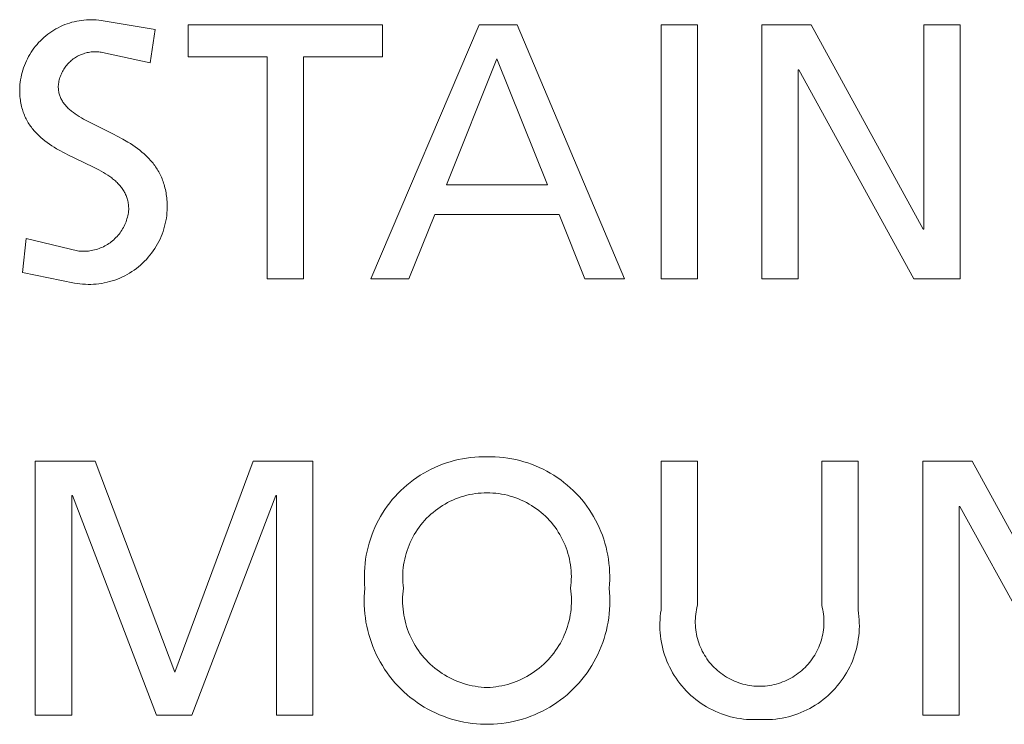
# Model space of a CAD drawing. Units: inches. Extents: x 0 to 108, y 0 to 143.
# Drawn here: x 73 to 77, y 46 to 49 of the extents above; entities that cross this region are included whole.
import ezdxf

# ---------------------------------------------------------------- set-up
doc = ezdxf.new("R2010")
doc.units = ezdxf.units.IN
doc.header["$LTSCALE"] = 0.03937
doc.header["$MEASUREMENT"] = 0
doc.layers.add('Default', color=7, linetype='Continuous')

msp = doc.modelspace()

# ---------------------------------------------------------------- linework, layer by layer
at = {"layer": 'Default', "color": 7, "lineweight": 0}
for p, q in [((73.1152, 48.8671), (73.1264, 48.8692)), ((73.1264, 48.8692), (73.1378, 48.8709)), ((73.1378, 48.8709), (73.1492, 48.8722)), ((73.1492, 48.8722), (73.1606, 48.8732)), ((73.1606, 48.8732), (73.1721, 48.8737)), ((73.1721, 48.8737), (73.1836, 48.8738)), ((73.1836, 48.8738), (73.195, 48.8736)), ((73.195, 48.8736), (73.2065, 48.8729)), ((73.2065, 48.8729), (73.2179, 48.8719)), ((73.2179, 48.8719), (73.2293, 48.8704)), ((73.2293, 48.8704), (73.4814, 48.8282)), ((72.9992, 48.8191), (73.0089, 48.8253)), ((73.0089, 48.8253), (73.0188, 48.8311)), ((73.0188, 48.8311), (73.0289, 48.8365)), ((73.0289, 48.8365), (73.0392, 48.8416)), ((73.0392, 48.8416), (73.0496, 48.8464)), ((73.0496, 48.8464), (73.0602, 48.8508)), ((73.0602, 48.8508), (73.071, 48.8548)), ((73.071, 48.8548), (73.0818, 48.8584)), ((73.0818, 48.8584), (73.0928, 48.8617)), ((73.0928, 48.8617), (73.104, 48.8646)), ((73.104, 48.8646), (73.1152, 48.8671)), ((73.4814, 48.8282), (73.4577, 48.6723)), ((73.6355, 48.7011), (73.6355, 48.8502)), ((73.6355, 48.8502), (74.5398, 48.8502)), ((74.4858, 47.6679), (74.9906, 48.8502)), ((74.5398, 48.8502), (74.5398, 48.7011)), ((74.9906, 48.8502), (75.1685, 48.8502)), ((75.1685, 48.8502), (75.6679, 47.6679)), ((75.839, 48.8502), (76.0084, 48.8502)), ((75.839, 47.6679), (75.839, 48.8502)), ((76.0084, 48.8502), (76.0084, 47.6679)), ((76.308, 48.8502), (76.5384, 48.8502)), ((76.308, 47.6679), (76.308, 48.8502)), ((76.5384, 48.8502), (77.0599, 47.8985)), ((77.0633, 47.8985), (77.0633, 48.8502)), ((77.0633, 48.8502), (77.2328, 48.8502)), ((77.2328, 48.8502), (77.2328, 47.6679)), ((72.946, 48.7756), (72.9542, 48.7836)), ((72.9542, 48.7836), (72.9627, 48.7913)), ((72.9627, 48.7913), (72.9715, 48.7988)), ((72.9715, 48.7988), (72.9805, 48.8059)), ((72.9805, 48.8059), (72.9897, 48.8127)), ((72.9897, 48.8127), (72.9992, 48.8191)), ((72.9029, 48.7221), (72.9093, 48.7316)), ((72.9093, 48.7316), (72.916, 48.7409)), ((72.916, 48.7409), (72.9231, 48.75)), ((72.9231, 48.75), (72.9304, 48.7588)), ((72.9304, 48.7588), (72.9381, 48.7673)), ((72.9381, 48.7673), (72.946, 48.7756)), ((72.8807, 48.682), (72.8857, 48.6923)), ((72.8857, 48.6923), (72.8911, 48.7024)), ((72.8911, 48.7024), (72.8968, 48.7124)), ((72.8968, 48.7124), (72.9029, 48.7221)), ((73.0949, 48.6873), (73.0902, 48.6835)), ((73.0996, 48.6909), (73.0949, 48.6873)), ((73.1045, 48.6944), (73.0996, 48.6909)), ((73.1095, 48.6977), (73.1045, 48.6944)), ((73.1146, 48.7008), (73.1095, 48.6977)), ((73.1198, 48.7037), (73.1146, 48.7008)), ((73.1251, 48.7065), (73.1198, 48.7037)), ((73.1306, 48.709), (73.1251, 48.7065)), ((73.136, 48.7114), (73.1306, 48.709)), ((73.1416, 48.7136), (73.136, 48.7114)), ((73.1473, 48.7156), (73.1416, 48.7136)), ((73.153, 48.7174), (73.1473, 48.7156)), ((73.1587, 48.719), (73.153, 48.7174)), ((73.1645, 48.7204), (73.1587, 48.719)), ((73.1704, 48.7217), (73.1645, 48.7204)), ((73.1763, 48.7227), (73.1704, 48.7217)), ((73.1822, 48.7235), (73.1763, 48.7227)), ((73.1882, 48.724), (73.1822, 48.7235)), ((73.1942, 48.7244), (73.1882, 48.724)), ((73.2002, 48.7246), (73.1942, 48.7244)), ((73.2061, 48.7246), (73.2002, 48.7246)), ((73.2121, 48.7244), (73.2061, 48.7246)), ((73.2181, 48.7239), (73.2121, 48.7244)), ((73.2241, 48.7233), (73.2181, 48.7239)), ((73.23, 48.7224), (73.2241, 48.7233)), ((73.2359, 48.7214), (73.23, 48.7224)), ((73.4577, 48.6723), (73.2359, 48.7214)), ((74.003, 48.7011), (73.6355, 48.7011)), ((74.003, 47.6679), (74.003, 48.7011)), ((74.5398, 48.7011), (74.1725, 48.7011)), ((74.1725, 48.7011), (74.1725, 47.6679)), ((75.0735, 48.691), (74.8381, 48.105)), ((75.309, 48.105), (75.0735, 48.691)), ((72.8611, 48.6281), (72.8642, 48.6391)), ((72.8642, 48.6391), (72.8678, 48.6501)), ((72.8678, 48.6501), (72.8717, 48.6608)), ((72.8717, 48.6608), (72.876, 48.6715)), ((72.876, 48.6715), (72.8807, 48.682)), ((73.0552, 48.6429), (73.0521, 48.6377)), ((73.0584, 48.6479), (73.0552, 48.6429)), ((73.0618, 48.6528), (73.0584, 48.6479)), ((73.0654, 48.6576), (73.0618, 48.6528)), ((73.0692, 48.6622), (73.0654, 48.6576)), ((73.0731, 48.6668), (73.0692, 48.6622)), ((73.0772, 48.6712), (73.0731, 48.6668)), ((73.0814, 48.6754), (73.0772, 48.6712)), ((73.0857, 48.6795), (73.0814, 48.6754)), ((73.0902, 48.6835), (73.0857, 48.6795)), ((76.4808, 48.6402), (76.4774, 48.6402)), ((76.4774, 48.6402), (76.4774, 47.6679)), ((77.016, 47.6679), (76.4808, 48.6402)), ((72.8522, 48.5831), (72.8538, 48.5945)), ((72.8538, 48.5945), (72.8559, 48.6058)), ((72.8559, 48.6058), (72.8583, 48.617)), ((72.8583, 48.617), (72.8611, 48.6281)), ((73.0342, 48.5935), (73.0328, 48.5876)), ((73.0357, 48.5992), (73.0342, 48.5935)), ((73.0375, 48.605), (73.0357, 48.5992)), ((73.0395, 48.6106), (73.0375, 48.605)), ((73.0416, 48.6162), (73.0395, 48.6106)), ((73.0439, 48.6217), (73.0416, 48.6162)), ((73.0465, 48.6271), (73.0439, 48.6217)), ((73.0492, 48.6325), (73.0465, 48.6271)), ((73.0521, 48.6377), (73.0492, 48.6325)), ((72.8497, 48.5488), (72.8501, 48.5603)), ((72.8498, 48.5403), (72.8497, 48.5488)), ((72.8501, 48.5603), (72.851, 48.5717)), ((72.851, 48.5717), (72.8522, 48.5831)), ((73.03, 48.5699), (73.0294, 48.5639)), ((73.0294, 48.5639), (73.0295, 48.5587)), ((73.0295, 48.5587), (73.0298, 48.5535)), ((73.0298, 48.5535), (73.0302, 48.5484)), ((73.0307, 48.5758), (73.03, 48.5699)), ((73.0302, 48.5484), (73.0309, 48.5435)), ((73.0317, 48.5818), (73.0307, 48.5758)), ((73.0328, 48.5876), (73.0317, 48.5818)), ((72.85, 48.5319), (72.8498, 48.5403)), ((72.8505, 48.5237), (72.85, 48.5319)), ((72.8511, 48.5156), (72.8505, 48.5237)), ((72.8519, 48.5077), (72.8511, 48.5156)), ((72.8529, 48.4999), (72.8519, 48.5077)), ((73.0309, 48.5435), (73.0317, 48.5386)), ((73.0317, 48.5386), (73.0327, 48.5338)), ((73.0327, 48.5338), (73.0338, 48.5291)), ((73.0338, 48.5291), (73.0351, 48.5245)), ((73.0351, 48.5245), (73.0366, 48.52)), ((73.0366, 48.52), (73.0382, 48.5155)), ((73.0382, 48.5155), (73.04, 48.5112)), ((73.04, 48.5112), (73.042, 48.5069)), ((73.042, 48.5069), (73.0441, 48.5027)), ((73.0441, 48.5027), (73.0463, 48.4986)), ((72.8541, 48.4923), (72.8529, 48.4999)), ((72.8554, 48.4848), (72.8541, 48.4923)), ((72.8569, 48.4775), (72.8554, 48.4848)), ((72.8585, 48.4703), (72.8569, 48.4775)), ((72.8603, 48.4633), (72.8585, 48.4703)), ((72.8622, 48.4564), (72.8603, 48.4633)), ((72.8643, 48.4496), (72.8622, 48.4564)), ((73.0463, 48.4986), (73.0487, 48.4945)), ((73.0487, 48.4945), (73.0512, 48.4905)), ((73.0512, 48.4905), (73.0539, 48.4866)), ((73.0539, 48.4866), (73.0567, 48.4828)), ((73.0567, 48.4828), (73.0597, 48.479)), ((73.0597, 48.479), (73.0628, 48.4753)), ((73.0628, 48.4753), (73.066, 48.4716)), ((73.066, 48.4716), (73.0693, 48.468)), ((73.0693, 48.468), (73.0727, 48.4645)), ((73.0727, 48.4645), (73.0763, 48.461)), ((73.0763, 48.461), (73.08, 48.4576)), ((73.08, 48.4576), (73.0838, 48.4542)), ((72.8666, 48.4429), (72.8643, 48.4496)), ((72.869, 48.4364), (72.8666, 48.4429)), ((72.8715, 48.43), (72.869, 48.4364)), ((72.8742, 48.4238), (72.8715, 48.43)), ((72.877, 48.4177), (72.8742, 48.4238)), ((72.8799, 48.4116), (72.877, 48.4177)), ((72.883, 48.4057), (72.8799, 48.4116)), ((73.0838, 48.4542), (73.0877, 48.4509)), ((73.0877, 48.4509), (73.0917, 48.4476)), ((73.0917, 48.4476), (73.0958, 48.4443)), ((73.0958, 48.4443), (73.1001, 48.4411)), ((73.1001, 48.4411), (73.1088, 48.4349)), ((73.1088, 48.4349), (73.1179, 48.4287)), ((73.1179, 48.4287), (73.1274, 48.4227)), ((73.1274, 48.4227), (73.1371, 48.4168)), ((73.1371, 48.4168), (73.1472, 48.411)), ((73.1472, 48.411), (73.1682, 48.3997)), ((72.8862, 48.4), (72.883, 48.4057)), ((72.8896, 48.3943), (72.8862, 48.4)), ((72.893, 48.3888), (72.8896, 48.3943)), ((72.8966, 48.3833), (72.893, 48.3888)), ((72.9003, 48.378), (72.8966, 48.3833)), ((72.9041, 48.3728), (72.9003, 48.378)), ((72.908, 48.3676), (72.9041, 48.3728)), ((72.912, 48.3626), (72.908, 48.3676)), ((73.1682, 48.3997), (73.1901, 48.3885)), ((73.1901, 48.3885), (73.2834, 48.3429)), ((72.9161, 48.3577), (72.912, 48.3626)), ((72.9203, 48.3529), (72.9161, 48.3577)), ((72.9247, 48.3481), (72.9203, 48.3529)), ((72.9291, 48.3435), (72.9247, 48.3481)), ((72.9336, 48.3389), (72.9291, 48.3435)), ((72.9382, 48.3345), (72.9336, 48.3389)), ((72.9429, 48.3301), (72.9382, 48.3345)), ((72.9477, 48.3258), (72.9429, 48.3301)), ((72.9574, 48.3175), (72.9477, 48.3258)), ((72.9675, 48.3094), (72.9574, 48.3175)), ((73.2834, 48.3429), (73.3072, 48.3307)), ((73.3072, 48.3307), (73.3308, 48.3178)), ((73.3308, 48.3178), (73.354, 48.3043)), ((72.9779, 48.3017), (72.9675, 48.3094)), ((72.9885, 48.2942), (72.9779, 48.3017)), ((72.9994, 48.287), (72.9885, 48.2942)), ((73.0105, 48.28), (72.9994, 48.287)), ((73.0217, 48.2732), (73.0105, 48.28)), ((73.0331, 48.2667), (73.0217, 48.2732)), ((73.354, 48.3043), (73.3654, 48.2971)), ((73.3654, 48.2971), (73.3767, 48.2898)), ((73.3767, 48.2898), (73.3877, 48.2822)), ((73.3877, 48.2822), (73.3986, 48.2743)), ((73.3986, 48.2743), (73.4092, 48.2662)), ((73.0564, 48.254), (73.0331, 48.2667)), ((73.08, 48.242), (73.0564, 48.254)), ((73.1038, 48.2305), (73.08, 48.242)), ((73.197, 48.1858), (73.1038, 48.2305)), ((73.4092, 48.2662), (73.4196, 48.2577)), ((73.4196, 48.2577), (73.4296, 48.2489)), ((73.4296, 48.2489), (73.4394, 48.2398)), ((73.4394, 48.2398), (73.4442, 48.2351)), ((73.4442, 48.2351), (73.4489, 48.2304)), ((73.4489, 48.2304), (73.4535, 48.2255)), ((73.4535, 48.2255), (73.458, 48.2205)), ((73.219, 48.1743), (73.197, 48.1858)), ((73.458, 48.2205), (73.4624, 48.2155)), ((73.4624, 48.2155), (73.4667, 48.2103)), ((73.4667, 48.2103), (73.471, 48.2051)), ((73.471, 48.2051), (73.4751, 48.1997)), ((73.4751, 48.1997), (73.4791, 48.1943)), ((73.4791, 48.1943), (73.483, 48.1887)), ((73.483, 48.1887), (73.4868, 48.183)), ((73.4868, 48.183), (73.4905, 48.1773)), ((73.2296, 48.1684), (73.219, 48.1743)), ((73.24, 48.1624), (73.2296, 48.1684)), ((73.2501, 48.1563), (73.24, 48.1624)), ((73.2599, 48.15), (73.2501, 48.1563)), ((73.2693, 48.1435), (73.2599, 48.15)), ((73.2784, 48.1369), (73.2693, 48.1435)), ((73.2828, 48.1335), (73.2784, 48.1369)), ((73.4905, 48.1773), (73.4941, 48.1714)), ((73.4941, 48.1714), (73.4975, 48.1654)), ((73.4975, 48.1654), (73.5008, 48.1592)), ((73.5008, 48.1592), (73.504, 48.153)), ((73.504, 48.153), (73.5071, 48.1466)), ((73.5071, 48.1466), (73.5101, 48.1401)), ((73.5101, 48.1401), (73.5129, 48.1335)), ((73.2872, 48.13), (73.2828, 48.1335)), ((73.2914, 48.1265), (73.2872, 48.13)), ((73.2955, 48.1229), (73.2914, 48.1265)), ((73.2995, 48.1193), (73.2955, 48.1229)), ((73.3034, 48.1156), (73.2995, 48.1193)), ((73.3072, 48.1118), (73.3034, 48.1156)), ((73.3109, 48.108), (73.3072, 48.1118)), ((73.3145, 48.1041), (73.3109, 48.108)), ((73.318, 48.1001), (73.3145, 48.1041)), ((73.3213, 48.096), (73.318, 48.1001)), ((73.3245, 48.0919), (73.3213, 48.096)), ((73.3276, 48.0877), (73.3245, 48.0919)), ((73.3305, 48.0834), (73.3276, 48.0877)), ((73.5129, 48.1335), (73.5155, 48.1268)), ((73.5155, 48.1268), (73.5181, 48.1199)), ((73.5181, 48.1199), (73.5205, 48.1129)), ((73.5205, 48.1129), (73.5227, 48.1058)), ((73.5227, 48.1058), (73.5248, 48.0985)), ((73.5248, 48.0985), (73.5268, 48.0911)), ((73.5268, 48.0911), (73.5286, 48.0836)), ((74.8381, 48.105), (75.309, 48.105)), ((73.3333, 48.079), (73.3305, 48.0834)), ((73.336, 48.0746), (73.3333, 48.079)), ((73.3385, 48.07), (73.336, 48.0746)), ((73.3409, 48.0654), (73.3385, 48.07)), ((73.3432, 48.0607), (73.3409, 48.0654)), ((73.3453, 48.0559), (73.3432, 48.0607)), ((73.3472, 48.0509), (73.3453, 48.0559)), ((73.349, 48.0459), (73.3472, 48.0509)), ((73.3506, 48.0408), (73.349, 48.0459)), ((73.5286, 48.0836), (73.5302, 48.0759)), ((73.5302, 48.0759), (73.5317, 48.068)), ((73.5317, 48.068), (73.533, 48.0601)), ((73.533, 48.0601), (73.5341, 48.0519)), ((73.5341, 48.0519), (73.5351, 48.0437)), ((73.5351, 48.0437), (73.5359, 48.0352)), ((73.3521, 48.0356), (73.3506, 48.0408)), ((73.3534, 48.0303), (73.3521, 48.0356)), ((73.3546, 48.0248), (73.3534, 48.0303)), ((73.3556, 48.0193), (73.3546, 48.0248)), ((73.3564, 48.0136), (73.3556, 48.0193)), ((73.357, 48.0079), (73.3564, 48.0136)), ((73.3575, 48.002), (73.357, 48.0079)), ((73.3577, 47.996), (73.3575, 48.002)), ((73.3578, 47.9898), (73.3577, 47.996)), ((73.5359, 48.0352), (73.5365, 48.0267)), ((73.5365, 48.0267), (73.537, 48.0179)), ((73.537, 48.0179), (73.5373, 48.009)), ((73.5374, 48), (73.537, 47.9873)), ((73.5373, 48.009), (73.5374, 48)), ((73.3497, 47.9468), (73.3517, 47.9539)), ((73.3517, 47.9539), (73.3534, 47.961)), ((73.3534, 47.961), (73.3549, 47.9681)), ((73.3549, 47.9681), (73.3561, 47.9753)), ((73.3561, 47.9753), (73.3571, 47.9826)), ((73.3571, 47.9826), (73.3578, 47.9898)), ((73.5348, 47.962), (73.5331, 47.9494)), ((73.5361, 47.9746), (73.5348, 47.962)), ((73.537, 47.9873), (73.5361, 47.9746)), ((74.7839, 47.9661), (74.6635, 47.6679)), ((75.3632, 47.9661), (74.7839, 47.9661)), ((75.4836, 47.6679), (75.3632, 47.9661)), ((73.3294, 47.9), (73.333, 47.9064)), ((73.333, 47.9064), (73.3363, 47.9129)), ((73.3363, 47.9129), (73.3395, 47.9195)), ((73.3395, 47.9195), (73.3424, 47.9262)), ((73.3424, 47.9262), (73.3451, 47.933)), ((73.3451, 47.933), (73.3475, 47.9399)), ((73.3475, 47.9399), (73.3497, 47.9468)), ((73.5252, 47.9122), (73.5218, 47.9)), ((73.5283, 47.9245), (73.5252, 47.9122)), ((73.5309, 47.9369), (73.5283, 47.9245)), ((73.5331, 47.9494), (73.5309, 47.9369)), ((73.2932, 47.8543), (73.2984, 47.8595)), ((73.2984, 47.8595), (73.3034, 47.8648)), ((73.3034, 47.8648), (73.3082, 47.8703)), ((73.3082, 47.8703), (73.3129, 47.8759)), ((73.3129, 47.8759), (73.3173, 47.8817)), ((73.3173, 47.8817), (73.3215, 47.8877)), ((73.3215, 47.8877), (73.3256, 47.8938)), ((73.3256, 47.8938), (73.3294, 47.9)), ((73.5088, 47.8642), (73.5037, 47.8526)), ((73.5136, 47.8759), (73.5088, 47.8642)), ((73.5179, 47.8879), (73.5136, 47.8759)), ((73.5218, 47.9), (73.5179, 47.8879)), ((77.0599, 47.8985), (77.0633, 47.8985)), ((72.8634, 47.6967), (72.8804, 47.8543)), ((72.8804, 47.8543), (73.1259, 47.7965)), ((73.2261, 47.811), (73.2329, 47.8138)), ((73.2329, 47.8138), (73.2395, 47.8169)), ((73.2395, 47.8169), (73.246, 47.8202)), ((73.246, 47.8202), (73.2524, 47.8237)), ((73.2524, 47.8237), (73.2587, 47.8275)), ((73.2587, 47.8275), (73.2648, 47.8315)), ((73.2648, 47.8315), (73.2708, 47.8356)), ((73.2708, 47.8356), (73.2766, 47.84)), ((73.2766, 47.84), (73.2823, 47.8446)), ((73.2823, 47.8446), (73.2879, 47.8494)), ((73.2879, 47.8494), (73.2932, 47.8543)), ((73.4859, 47.8189), (73.4792, 47.8081)), ((73.4922, 47.8299), (73.4859, 47.8189)), ((73.4982, 47.8411), (73.4922, 47.8299)), ((73.5037, 47.8526), (73.4982, 47.8411)), ((73.1259, 47.7965), (73.1332, 47.7959)), ((73.1332, 47.7959), (73.1405, 47.7956)), ((73.1405, 47.7956), (73.1478, 47.7955)), ((73.1478, 47.7955), (73.1551, 47.7957)), ((73.1551, 47.7957), (73.1624, 47.7961)), ((73.1624, 47.7961), (73.1696, 47.7967)), ((73.1696, 47.7967), (73.1769, 47.7977)), ((73.1769, 47.7977), (73.1841, 47.7988)), ((73.1841, 47.7988), (73.1913, 47.8002)), ((73.1913, 47.8002), (73.1984, 47.8019)), ((73.1984, 47.8019), (73.2054, 47.8038)), ((73.2054, 47.8038), (73.2124, 47.806)), ((73.2124, 47.806), (73.2193, 47.8083)), ((73.2193, 47.8083), (73.2261, 47.811)), ((73.4488, 47.7675), (73.4403, 47.758)), ((73.4569, 47.7772), (73.4488, 47.7675)), ((73.4647, 47.7873), (73.4569, 47.7772)), ((73.4722, 47.7976), (73.4647, 47.7873)), ((73.4792, 47.8081), (73.4722, 47.7976)), ((73.4034, 47.7233), (73.3934, 47.7154)), ((73.413, 47.7315), (73.4034, 47.7233)), ((73.4225, 47.74), (73.413, 47.7315)), ((73.4316, 47.7489), (73.4225, 47.74)), ((73.4403, 47.758), (73.4316, 47.7489)), ((73.1053, 47.6477), (72.8634, 47.6967)), ((73.3283, 47.676), (73.3168, 47.6708)), ((73.3397, 47.6817), (73.3283, 47.676)), ((73.3509, 47.6877), (73.3397, 47.6817)), ((73.3619, 47.694), (73.3509, 47.6877)), ((73.3726, 47.7008), (73.3619, 47.694)), ((73.3831, 47.7079), (73.3726, 47.7008)), ((73.3934, 47.7154), (73.3831, 47.7079)), ((73.1179, 47.6455), (73.1053, 47.6477)), ((73.1304, 47.6438), (73.1179, 47.6455)), ((73.1431, 47.6426), (73.1304, 47.6438)), ((73.1557, 47.6417), (73.1431, 47.6426)), ((73.1684, 47.6414), (73.1557, 47.6417)), ((73.1811, 47.6414), (73.1684, 47.6414)), ((73.1938, 47.6419), (73.1811, 47.6414)), ((73.2065, 47.6428), (73.1938, 47.6419)), ((73.2191, 47.6442), (73.2065, 47.6428)), ((73.2317, 47.6461), (73.2191, 47.6442)), ((73.2441, 47.6483), (73.2317, 47.6461)), ((73.2566, 47.651), (73.2441, 47.6483)), ((73.2689, 47.6541), (73.2566, 47.651)), ((73.281, 47.6577), (73.2689, 47.6541)), ((73.2931, 47.6616), (73.281, 47.6577)), ((73.305, 47.666), (73.2931, 47.6616)), ((73.3168, 47.6708), (73.305, 47.666)), ((74.1725, 47.6679), (74.003, 47.6679)), ((74.6635, 47.6679), (74.4858, 47.6679)), ((75.6679, 47.6679), (75.4836, 47.6679)), ((76.0084, 47.6679), (75.839, 47.6679)), ((76.4774, 47.6679), (76.308, 47.6679)), ((77.2328, 47.6679), (77.016, 47.6679)), ((72.9225, 46.818), (73.2019, 46.818)), ((72.9225, 45.6357), (72.9225, 46.818)), ((73.2019, 46.818), (73.5729, 45.8355)), ((73.5729, 45.8355), (73.937, 46.818)), ((73.937, 46.818), (74.2164, 46.818)), ((74.2164, 46.818), (74.2164, 45.6357)), ((74.8019, 46.7967), (74.8199, 46.8037)), ((74.8199, 46.8037), (74.838, 46.8101)), ((74.838, 46.8101), (74.8564, 46.8159)), ((74.8564, 46.8159), (74.875, 46.821)), ((74.875, 46.821), (74.8938, 46.8254)), ((74.8938, 46.8254), (74.9127, 46.8293)), ((74.9127, 46.8293), (74.9317, 46.8324)), ((74.9317, 46.8324), (74.9508, 46.8349)), ((74.9508, 46.8349), (74.97, 46.8367)), ((74.97, 46.8367), (74.9892, 46.8379)), ((74.9892, 46.8379), (75.0085, 46.8384)), ((75.0085, 46.8384), (75.0277, 46.8383)), ((75.0277, 46.8383), (75.047, 46.8384)), ((75.047, 46.8384), (75.0662, 46.8379)), ((75.0662, 46.8379), (75.0855, 46.8367)), ((75.0855, 46.8367), (75.1047, 46.8349)), ((75.1047, 46.8349), (75.1238, 46.8324)), ((75.1238, 46.8324), (75.1428, 46.8292)), ((75.1428, 46.8292), (75.1617, 46.8254)), ((75.1617, 46.8254), (75.1804, 46.8209)), ((75.1804, 46.8209), (75.199, 46.8158)), ((75.199, 46.8158), (75.2174, 46.8101)), ((75.2174, 46.8101), (75.2355, 46.8037)), ((75.2355, 46.8037), (75.2535, 46.7967)), ((75.8389, 46.1252), (75.8389, 46.8181)), ((75.8389, 46.8181), (76.0083, 46.8181)), ((76.0083, 46.8181), (76.0083, 46.1471)), ((76.5874, 46.1471), (76.5874, 46.8181)), ((76.5874, 46.8181), (76.7568, 46.8181)), ((76.7568, 46.8181), (76.7568, 46.1252)), ((77.0582, 46.818), (77.2884, 46.818)), ((77.0582, 45.6357), (77.0582, 46.818)), ((77.2884, 46.818), (77.8101, 45.8662)), ((74.7164, 46.7527), (74.7328, 46.7627)), ((74.7328, 46.7627), (74.7496, 46.7721)), ((74.7496, 46.7721), (74.7668, 46.7809)), ((74.7668, 46.7809), (74.7842, 46.7891)), ((74.7842, 46.7891), (74.8019, 46.7967)), ((75.2535, 46.7967), (75.2712, 46.7891)), ((75.2712, 46.7891), (75.2886, 46.7808)), ((75.2886, 46.7808), (75.3057, 46.772)), ((75.3057, 46.772), (75.3225, 46.7626)), ((75.3225, 46.7626), (75.339, 46.7526)), ((74.6542, 46.7072), (74.6691, 46.7194)), ((74.6691, 46.7194), (74.6845, 46.731)), ((74.6845, 46.731), (74.7002, 46.7421)), ((74.7002, 46.7421), (74.7164, 46.7527)), ((75.339, 46.7526), (75.3551, 46.7421)), ((75.3551, 46.7421), (75.3709, 46.731)), ((75.3709, 46.731), (75.3862, 46.7193)), ((75.3862, 46.7193), (75.4012, 46.7071)), ((74.5988, 46.6536), (74.612, 46.6677)), ((74.612, 46.6677), (74.6256, 46.6814)), ((74.6256, 46.6814), (74.6397, 46.6945)), ((74.6397, 46.6945), (74.6542, 46.7072)), ((74.9732, 46.6671), (74.9597, 46.665)), ((74.9868, 46.6688), (74.9732, 46.6671)), ((75.0004, 46.67), (74.9868, 46.6688)), ((75.014, 46.6707), (75.0004, 46.67)), ((75.0276, 46.6709), (75.014, 46.6707)), ((75.0413, 46.6707), (75.0276, 46.6709)), ((75.0549, 46.67), (75.0413, 46.6707)), ((75.0685, 46.6688), (75.0549, 46.67)), ((75.082, 46.6671), (75.0685, 46.6688)), ((75.0955, 46.665), (75.082, 46.6671)), ((75.4012, 46.7071), (75.4157, 46.6945)), ((75.4157, 46.6945), (75.4297, 46.6813)), ((75.4297, 46.6813), (75.4434, 46.6677)), ((75.4434, 46.6677), (75.4565, 46.6536)), ((73.0953, 46.6587), (73.0921, 46.6587)), ((73.0921, 46.6587), (73.0921, 45.6357)), ((73.4865, 45.6357), (73.0953, 46.6587)), ((74.0438, 46.6587), (73.6525, 45.6357)), ((74.0472, 46.6587), (74.0438, 46.6587)), ((74.0472, 45.6357), (74.0472, 46.6587)), ((74.5625, 46.6087), (74.5741, 46.6241)), ((74.5741, 46.6241), (74.5862, 46.6391)), ((74.5862, 46.6391), (74.5988, 46.6536)), ((74.844, 46.6254), (74.8321, 46.6188)), ((74.8562, 46.6316), (74.844, 46.6254)), ((74.8686, 46.6373), (74.8562, 46.6316)), ((74.8811, 46.6426), (74.8686, 46.6373)), ((74.8939, 46.6475), (74.8811, 46.6426)), ((74.9068, 46.6519), (74.8939, 46.6475)), ((74.9199, 46.6559), (74.9068, 46.6519)), ((74.933, 46.6594), (74.9199, 46.6559)), ((74.9463, 46.6624), (74.933, 46.6594)), ((74.9597, 46.665), (74.9463, 46.6624)), ((75.1089, 46.6624), (75.0955, 46.665)), ((75.1222, 46.6594), (75.1089, 46.6624)), ((75.1354, 46.6559), (75.1222, 46.6594)), ((75.1484, 46.6519), (75.1354, 46.6559)), ((75.1613, 46.6475), (75.1484, 46.6519)), ((75.1741, 46.6426), (75.1613, 46.6475)), ((75.1867, 46.6373), (75.1741, 46.6426)), ((75.199, 46.6316), (75.1867, 46.6373)), ((75.2112, 46.6254), (75.199, 46.6316)), ((75.2232, 46.6188), (75.2112, 46.6254)), ((75.4565, 46.6536), (75.4691, 46.639)), ((75.4691, 46.639), (75.4812, 46.624)), ((75.4812, 46.624), (75.4928, 46.6086)), ((74.531, 46.5603), (74.5409, 46.5768)), ((74.5409, 46.5768), (74.5514, 46.5929)), ((74.5514, 46.5929), (74.5625, 46.6087)), ((74.7761, 46.5799), (74.7658, 46.571)), ((74.7868, 46.5884), (74.7761, 46.5799)), ((74.7977, 46.5966), (74.7868, 46.5884)), ((74.8089, 46.6044), (74.7977, 46.5966)), ((74.8204, 46.6118), (74.8089, 46.6044)), ((74.8321, 46.6188), (74.8204, 46.6118)), ((75.2349, 46.6118), (75.2232, 46.6188)), ((75.2463, 46.6044), (75.2349, 46.6118)), ((75.2575, 46.5966), (75.2463, 46.6044)), ((75.2685, 46.5884), (75.2575, 46.5966)), ((75.2791, 46.5799), (75.2685, 46.5884)), ((75.2894, 46.571), (75.2791, 46.5799)), ((75.4928, 46.6086), (75.5039, 46.5929)), ((75.5039, 46.5929), (75.5144, 46.5767)), ((75.5144, 46.5767), (75.5243, 46.5602)), ((77.231, 46.6079), (77.2276, 46.6079)), ((77.2276, 46.6079), (77.2276, 45.6357)), ((77.7662, 45.6357), (77.231, 46.6079)), ((74.5128, 46.5263), (74.5216, 46.5434)), ((74.5216, 46.5434), (74.531, 46.5603)), ((74.7278, 46.5319), (74.7191, 46.5213)), ((74.7368, 46.5422), (74.7278, 46.5319)), ((74.7461, 46.5521), (74.7368, 46.5422)), ((74.7558, 46.5617), (74.7461, 46.5521)), ((74.7658, 46.571), (74.7558, 46.5617)), ((75.2994, 46.5617), (75.2894, 46.571)), ((75.3091, 46.5521), (75.2994, 46.5617)), ((75.3185, 46.5422), (75.3091, 46.5521)), ((75.3275, 46.5319), (75.3185, 46.5422)), ((75.3361, 46.5213), (75.3275, 46.5319)), ((75.5243, 46.5602), (75.5337, 46.5434)), ((75.5337, 46.5434), (75.5424, 46.5262)), ((74.4901, 46.4731), (74.4971, 46.4911)), ((74.4971, 46.4911), (74.5047, 46.5088)), ((74.5047, 46.5088), (74.5128, 46.5263)), ((74.6955, 46.4879), (74.6884, 46.4763)), ((74.703, 46.4993), (74.6955, 46.4879)), ((74.7109, 46.5105), (74.703, 46.4993)), ((74.7191, 46.5213), (74.7109, 46.5105)), ((75.3444, 46.5105), (75.3361, 46.5213)), ((75.3522, 46.4993), (75.3444, 46.5105)), ((75.3597, 46.4879), (75.3522, 46.4993)), ((75.3668, 46.4763), (75.3597, 46.4879)), ((75.5424, 46.5262), (75.5506, 46.5088)), ((75.5506, 46.5088), (75.5582, 46.491)), ((75.5582, 46.491), (75.5651, 46.4731)), ((74.4731, 46.4179), (74.4781, 46.4365)), ((74.4781, 46.4365), (74.4838, 46.4549)), ((74.4838, 46.4549), (74.4901, 46.4731)), ((74.6696, 46.4399), (74.6642, 46.4274)), ((74.6755, 46.4522), (74.6696, 46.4399)), ((74.6817, 46.4644), (74.6755, 46.4522)), ((74.6884, 46.4763), (74.6817, 46.4644)), ((75.3735, 46.4644), (75.3668, 46.4763)), ((75.3798, 46.4522), (75.3735, 46.4644)), ((75.3856, 46.4399), (75.3798, 46.4522)), ((75.391, 46.4274), (75.3856, 46.4399)), ((75.5651, 46.4731), (75.5715, 46.4549)), ((75.5715, 46.4549), (75.5772, 46.4365)), ((75.5772, 46.4365), (75.5822, 46.4179)), ((74.4649, 46.3803), (74.4686, 46.3992)), ((74.4686, 46.3992), (74.4731, 46.4179)), ((74.6548, 46.4018), (74.6507, 46.3888)), ((74.6593, 46.4147), (74.6548, 46.4018)), ((74.6642, 46.4274), (74.6593, 46.4147)), ((75.396, 46.4147), (75.391, 46.4274)), ((75.4005, 46.4018), (75.396, 46.4147)), ((75.4046, 46.3888), (75.4005, 46.4018)), ((75.5822, 46.4179), (75.5866, 46.3991)), ((75.5866, 46.3991), (75.5904, 46.3802)), ((74.4593, 46.3421), (74.4618, 46.3612)), ((74.4618, 46.3612), (74.4649, 46.3803)), ((74.6412, 46.349), (74.639, 46.3355)), ((74.6439, 46.3623), (74.6412, 46.349)), ((74.6471, 46.3756), (74.6439, 46.3623)), ((74.6507, 46.3888), (74.6471, 46.3756)), ((75.4082, 46.3756), (75.4046, 46.3888)), ((75.4113, 46.3623), (75.4082, 46.3756)), ((75.414, 46.349), (75.4113, 46.3623)), ((75.4163, 46.3355), (75.414, 46.349)), ((75.5904, 46.3802), (75.5935, 46.3612)), ((75.5935, 46.3612), (75.5959, 46.3421)), ((74.456, 46.2844), (74.4564, 46.3037)), ((74.4564, 46.3037), (74.4575, 46.3229)), ((74.4575, 46.3229), (74.4593, 46.3421)), ((74.6359, 46.3084), (74.6351, 46.2948)), ((74.6372, 46.322), (74.6359, 46.3084)), ((74.639, 46.3355), (74.6372, 46.322)), ((75.418, 46.322), (75.4163, 46.3355)), ((75.4193, 46.3084), (75.418, 46.322)), ((75.4201, 46.2948), (75.4193, 46.3084)), ((75.5959, 46.3421), (75.5977, 46.3229)), ((75.5977, 46.3229), (75.5988, 46.3037)), ((75.5988, 46.3037), (75.5993, 46.2844)), ((74.4562, 46.2652), (74.456, 46.2844)), ((74.4571, 46.2459), (74.4562, 46.2652)), ((74.6351, 46.2948), (74.6348, 46.2811)), ((74.6348, 46.2811), (74.6349, 46.2675)), ((74.6349, 46.2675), (74.6355, 46.2539)), ((74.6355, 46.2539), (74.6366, 46.2403)), ((75.4187, 46.2403), (75.4197, 46.2539)), ((75.4197, 46.2539), (75.4203, 46.2675)), ((75.4205, 46.2811), (75.4201, 46.2948)), ((75.4203, 46.2675), (75.4205, 46.2811)), ((75.5991, 46.2652), (75.5982, 46.2459)), ((75.5993, 46.2844), (75.5991, 46.2652)), ((74.4557, 46.1872), (74.4568, 46.207)), ((74.4568, 46.207), (74.4586, 46.2267)), ((74.4586, 46.2267), (74.4571, 46.2459)), ((74.6364, 46.2129), (74.6352, 46.199)), ((74.6381, 46.2267), (74.6364, 46.2129)), ((74.6366, 46.2403), (74.6381, 46.2267)), ((75.4171, 46.2267), (75.4187, 46.2403)), ((75.4188, 46.2129), (75.4171, 46.2267)), ((75.42, 46.199), (75.4188, 46.2129)), ((75.5982, 46.2459), (75.5966, 46.2267)), ((75.5966, 46.2267), (75.5984, 46.207)), ((75.5984, 46.207), (75.5995, 46.1872)), ((74.4553, 46.1674), (74.4557, 46.1872)), ((74.4556, 46.1476), (74.4553, 46.1674)), ((74.6344, 46.1851), (74.6342, 46.1712)), ((74.6342, 46.1712), (74.6344, 46.1573)), ((74.6352, 46.199), (74.6344, 46.1851)), ((75.4208, 46.1851), (75.42, 46.199)), ((75.4211, 46.1712), (75.4208, 46.1851)), ((75.4209, 46.1573), (75.4211, 46.1712)), ((75.5995, 46.1872), (75.5999, 46.1674)), ((75.5999, 46.1674), (75.5997, 46.1476)), ((74.4565, 46.1278), (74.4556, 46.1476)), ((74.4582, 46.1081), (74.4565, 46.1278)), ((74.6344, 46.1573), (74.635, 46.1434)), ((74.635, 46.1434), (74.6362, 46.1295)), ((74.6362, 46.1295), (74.6378, 46.1157)), ((74.6378, 46.1157), (74.6399, 46.1019)), ((75.4153, 46.102), (75.4174, 46.1157)), ((75.4174, 46.1157), (75.4191, 46.1295)), ((75.4191, 46.1295), (75.4202, 46.1434)), ((75.4202, 46.1434), (75.4209, 46.1573)), ((75.5987, 46.1278), (75.5971, 46.1081)), ((75.5997, 46.1476), (75.5987, 46.1278)), ((75.8367, 46.1102), (75.8389, 46.1252)), ((76.0018, 46.1164), (76.0004, 46.1061)), ((76.0036, 46.1267), (76.0018, 46.1164)), ((76.0058, 46.137), (76.0036, 46.1267)), ((76.0083, 46.1471), (76.0058, 46.137)), ((76.5899, 46.137), (76.5874, 46.1471)), ((76.5921, 46.1267), (76.5899, 46.137)), ((76.5939, 46.1164), (76.5921, 46.1267)), ((76.5953, 46.1061), (76.5939, 46.1164)), ((76.7568, 46.1252), (76.759, 46.1102)), ((74.4605, 46.0884), (74.4582, 46.1081)), ((74.4635, 46.0688), (74.4605, 46.0884)), ((74.4672, 46.0494), (74.4635, 46.0688)), ((74.6399, 46.1019), (74.6425, 46.0883)), ((74.6425, 46.0883), (74.6455, 46.0747)), ((74.6455, 46.0747), (74.649, 46.0612)), ((75.4062, 46.0612), (75.4097, 46.0747)), ((75.4097, 46.0747), (75.4128, 46.0883)), ((75.4128, 46.0883), (75.4153, 46.102)), ((75.5918, 46.0688), (75.5881, 46.0494)), ((75.5948, 46.0884), (75.5918, 46.0688)), ((75.5971, 46.1081), (75.5948, 46.0884)), ((75.8332, 46.065), (75.8339, 46.0801)), ((75.8339, 46.0801), (75.835, 46.0952)), ((75.835, 46.0952), (75.8367, 46.1102)), ((75.9986, 46.0853), (75.9982, 46.0748)), ((75.9982, 46.0748), (75.9982, 46.0643)), ((75.9993, 46.0957), (75.9986, 46.0853)), ((76.0004, 46.1061), (75.9993, 46.0957)), ((76.5964, 46.0957), (76.5953, 46.1061)), ((76.5971, 46.0853), (76.5964, 46.0957)), ((76.5975, 46.0748), (76.5971, 46.0853)), ((76.5975, 46.0643), (76.5975, 46.0748)), ((76.759, 46.1102), (76.7607, 46.0952)), ((76.7607, 46.0952), (76.7618, 46.0801)), ((76.7618, 46.0801), (76.7625, 46.065)), ((74.4715, 46.0301), (74.4672, 46.0494)), ((74.4765, 46.0109), (74.4715, 46.0301)), ((74.649, 46.0612), (74.653, 46.0479)), ((74.653, 46.0479), (74.6574, 46.0347)), ((74.6574, 46.0347), (74.6623, 46.0216)), ((75.393, 46.0217), (75.3979, 46.0347)), ((75.3979, 46.0347), (75.4023, 46.0479)), ((75.4023, 46.0479), (75.4062, 46.0612)), ((75.5837, 46.0301), (75.5787, 46.0109)), ((75.5881, 46.0494), (75.5837, 46.0301)), ((75.8331, 46.0498), (75.8332, 46.065)), ((75.8335, 46.0347), (75.8331, 46.0498)), ((75.8344, 46.0196), (75.8335, 46.0347)), ((75.9982, 46.0643), (75.9986, 46.0539)), ((75.9986, 46.0539), (75.9993, 46.0435)), ((75.9993, 46.0435), (76.0004, 46.0331)), ((76.0004, 46.0331), (76.0019, 46.0227)), ((76.5938, 46.0227), (76.5953, 46.0331)), ((76.5953, 46.0331), (76.5964, 46.0435)), ((76.5964, 46.0435), (76.5971, 46.0539)), ((76.5971, 46.0539), (76.5975, 46.0643)), ((76.7622, 46.0347), (76.7613, 46.0196)), ((76.7626, 46.0498), (76.7622, 46.0347)), ((76.7625, 46.065), (76.7626, 46.0498)), ((74.4822, 45.9919), (74.4765, 46.0109)), ((74.4885, 45.9732), (74.4822, 45.9919)), ((74.6623, 46.0216), (74.6676, 46.0087)), ((74.6676, 46.0087), (74.6733, 45.9961)), ((74.6733, 45.9961), (74.6795, 45.9836)), ((74.6795, 45.9836), (74.6861, 45.9714)), ((75.3692, 45.9714), (75.3758, 45.9837)), ((75.3758, 45.9837), (75.382, 45.9961)), ((75.382, 45.9961), (75.3877, 46.0088)), ((75.3877, 46.0088), (75.393, 46.0217)), ((75.5731, 45.9919), (75.5667, 45.9732)), ((75.5787, 46.0109), (75.5731, 45.9919)), ((75.8358, 46.0045), (75.8344, 46.0196)), ((75.8378, 45.9895), (75.8358, 46.0045)), ((75.8403, 45.9746), (75.8378, 45.9895)), ((76.0019, 46.0227), (76.0037, 46.0124)), ((76.0037, 46.0124), (76.0059, 46.0022)), ((76.0059, 46.0022), (76.0084, 45.9921)), ((76.0084, 45.9921), (76.0113, 45.982)), ((76.0113, 45.982), (76.0146, 45.9721)), ((76.5811, 45.9721), (76.5844, 45.982)), ((76.5844, 45.982), (76.5873, 45.9921)), ((76.5873, 45.9921), (76.5898, 46.0022)), ((76.5898, 46.0022), (76.592, 46.0124)), ((76.592, 46.0124), (76.5938, 46.0227)), ((76.7579, 45.9895), (76.7554, 45.9746)), ((76.7599, 46.0045), (76.7579, 45.9895)), ((76.7613, 46.0196), (76.7599, 46.0045)), ((74.4955, 45.9546), (74.4885, 45.9732)), ((74.5031, 45.9363), (74.4955, 45.9546)), ((74.5113, 45.9183), (74.5031, 45.9363)), ((74.6861, 45.9714), (74.6931, 45.9593)), ((74.6931, 45.9593), (74.7006, 45.9476)), ((74.7006, 45.9476), (74.7084, 45.9361)), ((74.7084, 45.9361), (74.7166, 45.9248)), ((75.3387, 45.9249), (75.3469, 45.9361)), ((75.3469, 45.9361), (75.3547, 45.9476)), ((75.3547, 45.9476), (75.3622, 45.9594)), ((75.3622, 45.9594), (75.3692, 45.9714)), ((75.5522, 45.9363), (75.5439, 45.9183)), ((75.5598, 45.9546), (75.5522, 45.9363)), ((75.5667, 45.9732), (75.5598, 45.9546)), ((75.8432, 45.9597), (75.8403, 45.9746)), ((75.8467, 45.945), (75.8432, 45.9597)), ((75.8507, 45.9304), (75.8467, 45.945)), ((76.0146, 45.9721), (76.0181, 45.9622)), ((76.0181, 45.9622), (76.0221, 45.9526)), ((76.0221, 45.9526), (76.0263, 45.943)), ((76.0263, 45.943), (76.0309, 45.9336)), ((76.0309, 45.9336), (76.0358, 45.9244)), ((76.5599, 45.9244), (76.5648, 45.9336)), ((76.5648, 45.9336), (76.5694, 45.943)), ((76.5694, 45.943), (76.5736, 45.9526)), ((76.5736, 45.9526), (76.5776, 45.9622)), ((76.5776, 45.9622), (76.5811, 45.9721)), ((76.749, 45.945), (76.745, 45.9304)), ((76.7525, 45.9597), (76.749, 45.945)), ((76.7554, 45.9746), (76.7525, 45.9597)), ((74.5202, 45.9006), (74.5113, 45.9183)), ((74.5296, 45.8832), (74.5202, 45.9006)), ((74.7166, 45.9248), (74.7252, 45.9139)), ((74.7252, 45.9139), (74.7342, 45.9032)), ((74.7342, 45.9032), (74.7435, 45.8929)), ((74.7435, 45.8929), (74.7532, 45.8829)), ((75.3021, 45.883), (75.3118, 45.893)), ((75.3118, 45.893), (75.3211, 45.9033)), ((75.3211, 45.9033), (75.3301, 45.9139)), ((75.3301, 45.9139), (75.3387, 45.9249)), ((75.5351, 45.9006), (75.5256, 45.8832)), ((75.5439, 45.9183), (75.5351, 45.9006)), ((75.8552, 45.9159), (75.8507, 45.9304)), ((75.8602, 45.9017), (75.8552, 45.9159)), ((75.8657, 45.8875), (75.8602, 45.9017)), ((75.8717, 45.8736), (75.8657, 45.8875)), ((76.0358, 45.9244), (76.0411, 45.9153)), ((76.0411, 45.9153), (76.0466, 45.9065)), ((76.0466, 45.9065), (76.0524, 45.8978)), ((76.0524, 45.8978), (76.0586, 45.8893)), ((76.0586, 45.8893), (76.065, 45.8811)), ((76.5307, 45.8811), (76.5371, 45.8893)), ((76.5371, 45.8893), (76.5433, 45.8978)), ((76.5433, 45.8978), (76.5491, 45.9065)), ((76.5491, 45.9065), (76.5547, 45.9153)), ((76.5547, 45.9153), (76.5599, 45.9244)), ((76.73, 45.8875), (76.724, 45.8736)), ((76.7355, 45.9017), (76.73, 45.8875)), ((76.7405, 45.9159), (76.7355, 45.9017)), ((76.745, 45.9304), (76.7405, 45.9159)), ((74.5397, 45.8662), (74.5296, 45.8832)), ((74.5503, 45.8495), (74.5397, 45.8662)), ((74.5615, 45.8331), (74.5503, 45.8495)), ((74.7532, 45.8829), (74.7632, 45.8732)), ((74.7632, 45.8732), (74.7735, 45.8639)), ((74.7735, 45.8639), (74.7842, 45.855)), ((74.7842, 45.855), (74.7952, 45.8464)), ((74.7952, 45.8464), (74.8064, 45.8382)), ((75.249, 45.8382), (75.2602, 45.8464)), ((75.2602, 45.8464), (75.2711, 45.855)), ((75.2711, 45.855), (75.2818, 45.864)), ((75.2818, 45.864), (75.2921, 45.8733)), ((75.2921, 45.8733), (75.3021, 45.883)), ((75.5049, 45.8495), (75.4937, 45.8331)), ((75.5155, 45.8662), (75.5049, 45.8495)), ((75.5256, 45.8832), (75.5155, 45.8662)), ((75.8781, 45.8599), (75.8717, 45.8736)), ((75.8851, 45.8465), (75.8781, 45.8599)), ((75.8924, 45.8333), (75.8851, 45.8465)), ((76.065, 45.8811), (76.0718, 45.8731)), ((76.0718, 45.8731), (76.0788, 45.8653)), ((76.0788, 45.8653), (76.086, 45.8578)), ((76.086, 45.8578), (76.0936, 45.8506)), ((76.0936, 45.8506), (76.1013, 45.8436)), ((76.1013, 45.8436), (76.1093, 45.8369)), ((76.4864, 45.8369), (76.4944, 45.8436)), ((76.4944, 45.8436), (76.5022, 45.8506)), ((76.5022, 45.8506), (76.5097, 45.8578)), ((76.5097, 45.8578), (76.5169, 45.8653)), ((76.5169, 45.8653), (76.5239, 45.8731)), ((76.5239, 45.8731), (76.5307, 45.8811)), ((76.7106, 45.8465), (76.7033, 45.8333)), ((76.7176, 45.8599), (76.7106, 45.8465)), ((76.724, 45.8736), (76.7176, 45.8599)), ((74.5733, 45.8172), (74.5615, 45.8331)), ((74.5856, 45.8017), (74.5733, 45.8172)), ((74.5985, 45.7866), (74.5856, 45.8017)), ((74.8064, 45.8382), (74.8179, 45.8303)), ((74.8179, 45.8303), (74.8297, 45.8229)), ((74.8297, 45.8229), (74.8417, 45.8159)), ((74.8417, 45.8159), (74.854, 45.8093)), ((74.854, 45.8093), (74.8665, 45.8032)), ((74.8665, 45.8032), (74.8791, 45.7974)), ((74.8791, 45.7974), (74.892, 45.7921)), ((75.1634, 45.7922), (75.1762, 45.7975)), ((75.1762, 45.7975), (75.1889, 45.8032)), ((75.1889, 45.8032), (75.2014, 45.8094)), ((75.2014, 45.8094), (75.2137, 45.816)), ((75.2137, 45.816), (75.2257, 45.823)), ((75.2257, 45.823), (75.2374, 45.8304)), ((75.2374, 45.8304), (75.249, 45.8382)), ((75.4696, 45.8017), (75.4568, 45.7866)), ((75.4819, 45.8172), (75.4696, 45.8017)), ((75.4937, 45.8331), (75.4819, 45.8172)), ((75.9003, 45.8203), (75.8924, 45.8333)), ((75.9085, 45.8076), (75.9003, 45.8203)), ((75.9172, 45.7952), (75.9085, 45.8076)), ((75.9264, 45.7831), (75.9172, 45.7952)), ((76.1093, 45.8369), (76.1176, 45.8304)), ((76.1176, 45.8304), (76.126, 45.8243)), ((76.126, 45.8243), (76.1347, 45.8184)), ((76.1347, 45.8184), (76.1436, 45.8129)), ((76.1436, 45.8129), (76.1526, 45.8077)), ((76.1526, 45.8077), (76.1619, 45.8028)), ((76.1619, 45.8028), (76.1713, 45.7982)), ((76.1713, 45.7982), (76.1808, 45.7939)), ((76.1808, 45.7939), (76.1905, 45.79)), ((76.4052, 45.79), (76.4149, 45.7939)), ((76.4149, 45.7939), (76.4244, 45.7982)), ((76.4244, 45.7982), (76.4338, 45.8028)), ((76.4338, 45.8028), (76.4431, 45.8077)), ((76.4431, 45.8077), (76.4521, 45.8129)), ((76.4521, 45.8129), (76.461, 45.8184)), ((76.461, 45.8184), (76.4697, 45.8243)), ((76.4697, 45.8243), (76.4781, 45.8304)), ((76.4781, 45.8304), (76.4864, 45.8369)), ((76.6785, 45.7952), (76.6693, 45.7831)), ((76.6872, 45.8076), (76.6785, 45.7952)), ((76.6954, 45.8203), (76.6872, 45.8076)), ((76.7033, 45.8333), (76.6954, 45.8203)), ((74.6118, 45.772), (74.5985, 45.7866)), ((74.6257, 45.7579), (74.6118, 45.772)), ((74.64, 45.7442), (74.6257, 45.7579)), ((74.892, 45.7921), (74.9051, 45.7873)), ((74.9051, 45.7873), (74.9183, 45.7829)), ((74.9183, 45.7829), (74.9316, 45.7789)), ((74.9316, 45.7789), (74.9451, 45.7755)), ((74.9451, 45.7755), (74.9587, 45.7724)), ((74.9587, 45.7724), (74.9724, 45.7699)), ((74.9724, 45.7699), (74.9861, 45.7678)), ((74.9861, 45.7678), (74.9999, 45.7662)), ((74.9999, 45.7662), (75.0138, 45.765)), ((75.0138, 45.765), (75.0277, 45.7644)), ((75.0277, 45.7644), (75.0416, 45.765)), ((75.0416, 45.765), (75.0555, 45.7662)), ((75.0555, 45.7662), (75.0693, 45.7678)), ((75.0693, 45.7678), (75.0831, 45.7699)), ((75.0831, 45.7699), (75.0967, 45.7725)), ((75.0967, 45.7725), (75.1103, 45.7755)), ((75.1103, 45.7755), (75.1238, 45.779)), ((75.1238, 45.779), (75.1371, 45.7829)), ((75.1371, 45.7829), (75.1503, 45.7873)), ((75.1503, 45.7873), (75.1634, 45.7922)), ((75.4296, 45.7579), (75.4152, 45.7442)), ((75.4434, 45.772), (75.4296, 45.7579)), ((75.4568, 45.7866), (75.4434, 45.772)), ((75.9359, 45.7714), (75.9264, 45.7831)), ((75.9458, 45.76), (75.9359, 45.7714)), ((75.9561, 45.7489), (75.9458, 45.76)), ((75.9668, 45.7382), (75.9561, 45.7489)), ((76.1905, 45.79), (76.2003, 45.7864)), ((76.2003, 45.7864), (76.2103, 45.7832)), ((76.2103, 45.7832), (76.2203, 45.7803)), ((76.2203, 45.7803), (76.2305, 45.7778)), ((76.2305, 45.7778), (76.2407, 45.7756)), ((76.2407, 45.7756), (76.251, 45.7738)), ((76.251, 45.7738), (76.2613, 45.7724)), ((76.2613, 45.7724), (76.2717, 45.7713)), ((76.2717, 45.7713), (76.2822, 45.7705)), ((76.2822, 45.7705), (76.2926, 45.7702)), ((76.2926, 45.7702), (76.3031, 45.7702)), ((76.3031, 45.7702), (76.3135, 45.7705)), ((76.3135, 45.7705), (76.324, 45.7713)), ((76.324, 45.7713), (76.3344, 45.7724)), ((76.3344, 45.7724), (76.3447, 45.7738)), ((76.3447, 45.7738), (76.355, 45.7756)), ((76.355, 45.7756), (76.3652, 45.7778)), ((76.3652, 45.7778), (76.3754, 45.7803)), ((76.3754, 45.7803), (76.3854, 45.7832)), ((76.3854, 45.7832), (76.3954, 45.7864)), ((76.3954, 45.7864), (76.4052, 45.79)), ((76.6396, 45.7489), (76.6289, 45.7382)), ((76.6499, 45.76), (76.6396, 45.7489)), ((76.6598, 45.7714), (76.6499, 45.76)), ((76.6693, 45.7831), (76.6598, 45.7714)), ((74.6548, 45.731), (74.64, 45.7442)), ((74.6701, 45.7184), (74.6548, 45.731)), ((74.6858, 45.7063), (74.6701, 45.7184)), ((74.7018, 45.6947), (74.6858, 45.7063)), ((75.3695, 45.7063), (75.3534, 45.6947)), ((75.3852, 45.7184), (75.3695, 45.7063)), ((75.4004, 45.731), (75.3852, 45.7184)), ((75.4152, 45.7442), (75.4004, 45.731)), ((75.9779, 45.7278), (75.9668, 45.7382)), ((75.9893, 45.7179), (75.9779, 45.7278)), ((76.0011, 45.7084), (75.9893, 45.7179)), ((76.0131, 45.6992), (76.0011, 45.7084)), ((76.5947, 45.7084), (76.5826, 45.6992)), ((76.6064, 45.7179), (76.5947, 45.7084)), ((76.6178, 45.7278), (76.6064, 45.7179)), ((76.6289, 45.7382), (76.6178, 45.7278)), ((74.7183, 45.6838), (74.7018, 45.6947)), ((74.7352, 45.6733), (74.7183, 45.6838)), ((74.7524, 45.6635), (74.7352, 45.6733)), ((74.7699, 45.6543), (74.7524, 45.6635)), ((75.3029, 45.6635), (75.2854, 45.6543)), ((75.3201, 45.6733), (75.3029, 45.6635)), ((75.3369, 45.6838), (75.3201, 45.6733)), ((75.3534, 45.6947), (75.3369, 45.6838)), ((76.0255, 45.6905), (76.0131, 45.6992)), ((76.0382, 45.6822), (76.0255, 45.6905)), ((76.0511, 45.6744), (76.0382, 45.6822)), ((76.0643, 45.667), (76.0511, 45.6744)), ((76.0778, 45.66), (76.0643, 45.667)), ((76.0915, 45.6536), (76.0778, 45.66)), ((76.5179, 45.66), (76.5042, 45.6536)), ((76.5314, 45.667), (76.5179, 45.66)), ((76.5446, 45.6744), (76.5314, 45.667)), ((76.5575, 45.6822), (76.5446, 45.6744)), ((76.5702, 45.6905), (76.5575, 45.6822)), ((76.5826, 45.6992), (76.5702, 45.6905)), ((73.0921, 45.6357), (72.9225, 45.6357)), ((73.6525, 45.6357), (73.4865, 45.6357)), ((74.2164, 45.6357), (74.0472, 45.6357)), ((74.7877, 45.6457), (74.7699, 45.6543)), ((74.8058, 45.6377), (74.7877, 45.6457)), ((74.8242, 45.6303), (74.8058, 45.6377)), ((74.8428, 45.6236), (74.8242, 45.6303)), ((74.8617, 45.6176), (74.8428, 45.6236)), ((74.8807, 45.6121), (74.8617, 45.6176)), ((74.9, 45.6074), (74.8807, 45.6121)), ((75.1745, 45.6121), (75.1553, 45.6074)), ((75.1935, 45.6176), (75.1745, 45.6121)), ((75.2124, 45.6236), (75.1935, 45.6176)), ((75.231, 45.6303), (75.2124, 45.6236)), ((75.2494, 45.6377), (75.231, 45.6303)), ((75.2675, 45.6457), (75.2494, 45.6377)), ((75.2854, 45.6543), (75.2675, 45.6457)), ((76.1054, 45.6476), (76.0915, 45.6536)), ((76.1195, 45.6421), (76.1054, 45.6476)), ((76.1337, 45.6371), (76.1195, 45.6421)), ((76.1482, 45.6325), (76.1337, 45.6371)), ((76.1628, 45.6285), (76.1482, 45.6325)), ((76.1775, 45.625), (76.1628, 45.6285)), ((76.1923, 45.622), (76.1775, 45.625)), ((76.2073, 45.6195), (76.1923, 45.622)), ((76.2223, 45.6175), (76.2073, 45.6195)), ((76.2374, 45.6161), (76.2223, 45.6175)), ((76.2525, 45.6151), (76.2374, 45.6161)), ((76.2676, 45.6147), (76.2525, 45.6151)), ((76.2827, 45.6148), (76.2676, 45.6147)), ((76.2979, 45.6154), (76.2827, 45.6148)), ((76.313, 45.6148), (76.2979, 45.6154)), ((76.3281, 45.6147), (76.313, 45.6148)), ((76.3432, 45.6151), (76.3281, 45.6147)), ((76.3584, 45.6161), (76.3432, 45.6151)), ((76.3734, 45.6175), (76.3584, 45.6161)), ((76.3884, 45.6195), (76.3734, 45.6175)), ((76.4034, 45.622), (76.3884, 45.6195)), ((76.4182, 45.625), (76.4034, 45.622)), ((76.4329, 45.6285), (76.4182, 45.625)), ((76.4475, 45.6325), (76.4329, 45.6285)), ((76.462, 45.6371), (76.4475, 45.6325)), ((76.4762, 45.6421), (76.462, 45.6371)), ((76.4903, 45.6476), (76.4762, 45.6421)), ((76.5042, 45.6536), (76.4903, 45.6476)), ((77.2276, 45.6357), (77.0582, 45.6357)), ((74.9194, 45.6033), (74.9, 45.6074)), ((74.9389, 45.5999), (74.9194, 45.6033)), ((74.9585, 45.5972), (74.9389, 45.5999)), ((74.9782, 45.5951), (74.9585, 45.5972)), ((74.9979, 45.5937), (74.9782, 45.5951)), ((75.0177, 45.5931), (74.9979, 45.5937)), ((75.0375, 45.5931), (75.0177, 45.5931)), ((75.0573, 45.5937), (75.0375, 45.5931)), ((75.0771, 45.5951), (75.0573, 45.5937)), ((75.0968, 45.5972), (75.0771, 45.5951)), ((75.1164, 45.5999), (75.0968, 45.5972)), ((75.1359, 45.6033), (75.1164, 45.5999)), ((75.1553, 45.6074), (75.1359, 45.6033))]:
    msp.add_line(p, q, dxfattribs=at)

doc.saveas('drawing.dxf')
